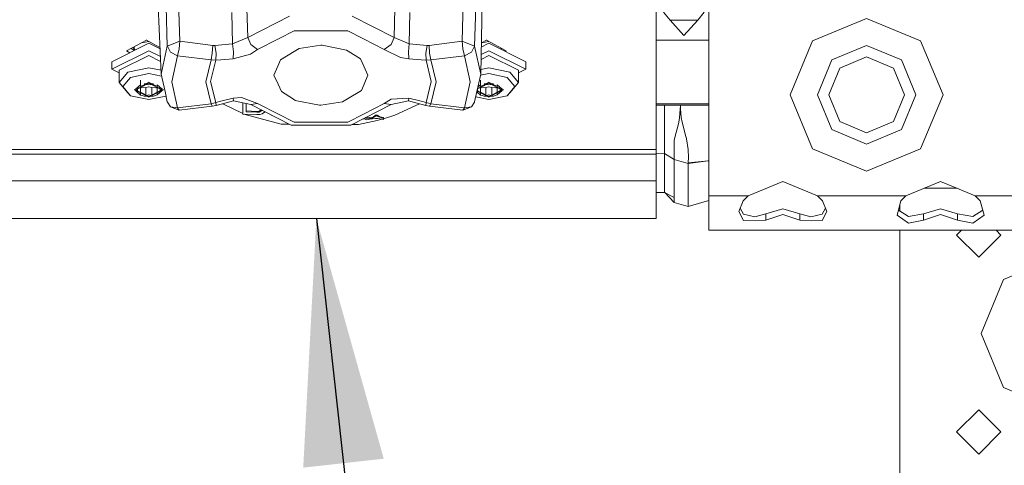
# Model space of a CAD drawing. Units: millimetres. Extents: x 984 to 8151, y -1496 to 1707.
# Drawn here: x 2742 to 2941, y -1208 to -1118 of the extents above; entities that cross this region are included whole.
import ezdxf

# ---------------------------------------------------------------- set-up
doc = ezdxf.new("R2010")
doc.units = ezdxf.units.MM
doc.layers.add('1', color=7, linetype='Continuous', true_color=0xffffff)
doc.dimstyles.get("Standard").update_dxf_attribs({"dimtxt": 0.18, "dimasz": 0.18, "dimexe": 0.18, "dimexo": 0.0625, "dimgap": 0.09, "dimtad": 0, "dimtih": 1, "dimtoh": 1, "dimdec": 4, "dimzin": 0, "dimdsep": 46, "dimtxsty": 'Standard', "dimcen": 0.09, "dimadec": 0, "dimazin": 0, "dimtfac": 1, "dimtdec": 4, "dimtofl": 0, "dimtmove": 0, "dimatfit": 3, "dimfxl": 1, "dimtolj": 1, "dimtzin": 0, "dimarcsym": 0})

msp = doc.modelspace()

# ---------------------------------------------------------------- linework, layer by layer
at = {"layer": '1', "color": 18, "linetype": 'Continuous', "lineweight": 13}
for p, q in [((2881.500006, -1092.895031), (2881.500006, -1132.894993)), ((2870.816708, -1143.995404), (2870.816708, -1109.725237)), ((2770.321369, -1128.672242), (2769.695282, -1114.90202)), ((2771.31629, -1115.034103), (2771.554232, -1123.001337)), ((2773.852825, -1114.076853), (2774.092436, -1122.029185)), ((2831.638575, -1114.076853), (2831.398964, -1122.029185)), ((2834.17511, -1115.034103), (2833.937168, -1123.001337)), ((2835.492373, -1114.16769), (2835.170031, -1128.672242)), ((2784.680128, -1116.157293), (2784.820557, -1122.556567)), ((2787.877083, -1121.237755), (2787.737846, -1115.335584)), ((2787.877083, -1121.237755), (2796.386957, -1116.906285)), ((2817.614317, -1121.237755), (2809.104443, -1116.906285)), ((2817.614317, -1121.237755), (2817.753553, -1115.335584)), ((2820.670843, -1122.556567), (2820.811272, -1116.157293)), ((2873.591423, -1117.724299), (2872.29228, -1116.090894)), ((2879.242182, -1117.724299), (2880.541325, -1116.090894)), ((2873.591423, -1117.724299), (2876.416922, -1120.848417)), ((2879.242182, -1117.724299), (2873.591423, -1117.724299)), ((2879.242182, -1117.724299), (2876.416922, -1120.848417)), ((2913.500071, -1117.395043), (2902.53973, -1121.934891)), ((2924.460173, -1121.934891), (2913.500071, -1117.395043)), ((2794.111967, -1121.52946), (2797.29414, -1119.909763)), ((2797.29414, -1119.909763), (2802.745581, -1119.909763)), ((2802.745581, -1119.909763), (2808.19726, -1119.909763)), ((2808.19726, -1119.909763), (2811.379433, -1121.52946)), ((2760.316849, -1126.170397), (2767.816782, -1122.431278)), ((2767.316818, -1121.767402), (2763.31687, -1123.992205)), ((2766.299424, -1122.333285), (2767.816782, -1122.086591)), ((2767.194352, -1121.835519), (2767.383884, -1121.804704)), ((2767.290961, -1121.781784), (2767.330978, -1121.775278)), ((2767.316818, -1121.767402), (2770.077237, -1123.302768)), ((2767.816782, -1122.086591), (2767.873969, -1122.077294)), ((2770.089121, -1123.564161), (2767.816782, -1122.431278)), ((2770.321369, -1128.672242), (2771.554232, -1123.001337)), ((2771.554232, -1123.001337), (2774.092436, -1122.029185)), ((2771.554232, -1123.001337), (2771.57402, -1123.040199)), ((2772.187233, -1124.251366), (2771.57402, -1123.040199)), ((2773.951292, -1123.575687), (2774.092436, -1122.029185)), ((2774.092436, -1122.029185), (2780.799627, -1122.857094)), ((2780.799627, -1122.857094), (2780.691624, -1124.407768)), ((2780.799627, -1122.857094), (2781.209946, -1122.857928)), ((2781.209946, -1122.857928), (2784.820557, -1122.556567)), ((2781.477451, -1124.449492), (2781.209946, -1122.857928)), ((2784.820557, -1122.556567), (2787.877083, -1121.237755)), ((2784.820557, -1122.556567), (2785.001993, -1124.153018)), ((2788.502216, -1122.704864), (2787.877083, -1121.237755)), ((2788.502216, -1122.704864), (2789.881945, -1123.682618)), ((2789.881945, -1123.682618), (2794.111967, -1121.52946)), ((2802.745581, -1122.799754), (2798.357964, -1123.484254)), ((2803.020716, -1122.802258), (2802.745581, -1122.799754)), ((2803.020716, -1122.802258), (2807.964802, -1123.795271)), ((2811.379433, -1121.52946), (2815.609455, -1123.682618)), ((2816.989183, -1122.704864), (2815.609455, -1123.682618)), ((2816.989183, -1122.704864), (2817.614317, -1121.237755)), ((2817.614317, -1121.237755), (2820.670843, -1122.556567)), ((2820.489407, -1124.153018), (2820.670843, -1122.556567)), ((2820.670843, -1122.556567), (2824.281454, -1122.857928)), ((2824.013948, -1124.449492), (2824.281454, -1122.857928)), ((2824.281454, -1122.857928), (2824.691772, -1122.857094)), ((2824.691772, -1122.857094), (2831.398964, -1122.029185)), ((2824.691772, -1122.857094), (2824.799776, -1124.407768)), ((2831.398964, -1122.029185), (2831.540108, -1123.575687)), ((2833.937168, -1123.001337), (2831.398964, -1122.029185)), ((2833.917379, -1123.040199), (2833.304167, -1124.251366)), ((2833.937168, -1123.001337), (2833.917379, -1123.040199)), ((2835.170031, -1128.672242), (2833.937168, -1123.001337)), ((2835.291831, -1123.191551), (2836.816788, -1122.431278)), ((2835.310946, -1122.331412), (2836.816788, -1122.086591)), ((2836.316824, -1121.767402), (2835.311048, -1122.326822)), ((2836.194357, -1121.835519), (2836.383889, -1121.804704)), ((2836.290966, -1121.781784), (2836.330984, -1121.775278)), ((2836.316824, -1121.767402), (2840.316772, -1123.992205)), ((2844.316721, -1126.170397), (2836.816788, -1122.431278)), ((2870.816708, -1121.787548), (2881.500006, -1121.787548)), ((2898.000002, -1132.894993), (2902.53973, -1121.934891)), ((2906.428814, -1125.823975), (2913.500071, -1122.895002)), ((2920.571089, -1125.823975), (2913.500071, -1122.895002)), ((2928.999901, -1132.894993), (2924.460173, -1121.934891)), ((2767.816782, -1123.948216), (2760.316849, -1127.687454)), ((2761.81674, -1127.904177), (2767.816782, -1124.912739)), ((2763.963937, -1124.352128), (2763.31687, -1123.992205)), ((2764.909324, -1123.880802), (2764.21326, -1123.493625)), ((2764.637505, -1123.257657), (2765.011702, -1123.829761)), ((2764.816761, -1123.157953), (2764.816761, -1123.531718)), ((2764.816761, -1123.531718), (2764.816761, -1123.829315)), ((2770.159693, -1125.11632), (2767.816782, -1123.948216)), ((2770.204564, -1126.103214), (2767.816782, -1124.912739)), ((2773.629904, -1124.979138), (2772.187233, -1124.251366)), ((2772.479057, -1130.272746), (2773.629904, -1124.979138)), ((2773.629904, -1124.979138), (2773.951292, -1123.575687)), ((2780.445337, -1125.820518), (2773.629904, -1124.979138)), ((2780.445337, -1125.820518), (2780.691624, -1124.407768)), ((2781.477451, -1124.449492), (2781.383514, -1125.87297)), ((2785.001993, -1124.153018), (2784.906864, -1125.581861)), ((2784.906864, -1125.581861), (2788.473845, -1124.651313)), ((2788.473845, -1124.651313), (2789.881945, -1123.682618)), ((2797.341585, -1124.102354), (2794.515371, -1125.820637)), ((2798.357964, -1123.484254), (2797.341585, -1124.102354)), ((2808.291197, -1124.004841), (2807.964802, -1123.795271)), ((2808.291197, -1124.004841), (2810.744762, -1125.580907)), ((2815.609455, -1123.682618), (2818.894863, -1125.327468)), ((2820.489407, -1124.153018), (2820.584536, -1125.581861)), ((2824.107885, -1125.87297), (2824.013948, -1124.449492)), ((2825.046062, -1125.820518), (2824.799776, -1124.407768)), ((2825.046062, -1125.820518), (2831.861496, -1124.979138)), ((2831.861496, -1124.979138), (2831.540108, -1123.575687)), ((2831.861496, -1124.979138), (2833.304167, -1124.251366)), ((2833.012342, -1130.272746), (2831.861496, -1124.979138)), ((2835.236066, -1125.700839), (2836.816788, -1124.912739)), ((2836.816788, -1123.948216), (2835.257741, -1124.72551)), ((2844.316721, -1127.687454), (2836.816788, -1123.948216)), ((2842.81683, -1127.904177), (2836.816788, -1124.912739)), ((2839.19694, -1123.617912), (2839.420382, -1123.493625)), ((2840.142327, -1124.089238), (2840.316772, -1123.992205)), ((2760.316849, -1126.170397), (2760.316849, -1127.687454)), ((2779.38652, -1130.272746), (2780.445337, -1125.820518)), ((2781.383514, -1125.87297), (2780.350924, -1130.177379)), ((2780.445337, -1125.820518), (2781.383514, -1125.87297)), ((2781.383514, -1125.87297), (2782.426834, -1125.786781)), ((2782.426834, -1125.786781), (2784.906864, -1125.581861)), ((2793.984652, -1127.073646), (2794.515371, -1125.820637)), ((2811.44309, -1127.090573), (2810.744762, -1125.580907)), ((2818.894863, -1125.327468), (2820.584536, -1125.581861)), ((2820.584536, -1125.581861), (2823.064566, -1125.786781)), ((2824.107885, -1125.87297), (2823.064566, -1125.786781)), ((2825.046062, -1125.820518), (2824.107885, -1125.87297)), ((2825.140476, -1130.177379), (2824.107885, -1125.87297)), ((2826.104879, -1130.272746), (2825.046062, -1125.820518)), ((2844.316721, -1126.170397), (2844.316721, -1127.687454)), ((2903.50008, -1132.894993), (2906.428814, -1125.823975)), ((2913.500071, -1125.195026), (2908.055305, -1127.450228)), ((2918.944836, -1127.450228), (2913.500071, -1125.195026)), ((2923.500061, -1132.894993), (2920.571089, -1125.823975)), ((2760.316849, -1127.687454), (2761.81674, -1128.43523)), ((2761.81674, -1127.904177), (2761.81674, -1130.390525)), ((2761.81674, -1130.390525), (2763.574123, -1128.275275)), ((2767.816782, -1127.399206), (2763.574123, -1128.275275)), ((2764.067411, -1129.347444), (2767.816782, -1128.57306)), ((2767.816782, -1127.399206), (2770.286677, -1127.909216)), ((2767.816782, -1128.57306), (2770.416554, -1129.109975)), ((2771.099806, -1132.252097), (2770.321369, -1128.672242)), ((2793.984652, -1127.073646), (2793.207884, -1128.907084)), ((2793.207884, -1128.907084), (2794.048309, -1130.723476)), ((2812.283516, -1128.907084), (2811.44309, -1127.090573)), ((2812.283516, -1128.907084), (2811.506748, -1130.740523)), ((2835.170031, -1128.672242), (2834.391594, -1132.252097)), ((2835.115176, -1128.924506), (2836.816788, -1128.57306)), ((2836.816788, -1127.399206), (2835.190861, -1127.734945)), ((2836.816788, -1127.399206), (2841.059446, -1128.275275)), ((2836.816788, -1128.57306), (2840.566397, -1129.347444)), ((2842.81683, -1130.390525), (2841.059446, -1128.275275)), ((2844.316721, -1127.687454), (2842.81683, -1128.43523)), ((2842.81683, -1127.904177), (2842.81683, -1130.390525)), ((2905.800104, -1132.894993), (2908.055305, -1127.450228)), ((2921.200037, -1132.894993), (2918.944836, -1127.450228)), ((2761.81674, -1130.390525), (2763.574123, -1132.505774)), ((2764.067411, -1129.347444), (2762.514353, -1131.216764)), ((2765.159369, -1131.667852), (2766.108513, -1130.852461)), ((2766.045332, -1131.379485), (2766.112328, -1131.052017)), ((2766.108513, -1130.852461), (2766.11103, -1129.897464)), ((2766.108513, -1130.852461), (2766.112328, -1131.052017)), ((2766.112328, -1131.052017), (2766.112328, -1129.897813)), ((2767.116428, -1130.705725), (2766.119517, -1131.202753)), ((2767.816782, -1130.548), (2766.120343, -1131.404055)), ((2767.816782, -1130.548), (2766.871691, -1130.633354)), ((2766.871691, -1130.633354), (2767.215967, -1130.735159)), ((2767.816782, -1130.35655), (2767.347835, -1130.590352)), ((2767.374935, -1130.770964), (2767.817736, -1130.8707)), ((2767.816782, -1130.35655), (2768.285769, -1130.590372)), ((2767.816782, -1130.548), (2770.47348, -1131.886244)), ((2768.762827, -1130.633473), (2767.816782, -1130.548)), ((2767.817736, -1130.8707), (2768.25976, -1130.771139)), ((2768.25976, -1130.771139), (2768.419504, -1130.735159)), ((2768.762827, -1130.633473), (2768.419504, -1130.735159)), ((2768.517787, -1130.706049), (2769.561433, -1131.226378)), ((2769.527674, -1130.853415), (2769.524097, -1131.050825)), ((2769.524097, -1131.050825), (2769.593716, -1131.378174)), ((2770.471334, -1131.659269), (2769.527674, -1130.853415)), ((2773.629904, -1135.566235), (2772.479057, -1130.272746)), ((2780.445337, -1134.724975), (2779.38652, -1130.272746)), ((2781.383514, -1134.481788), (2780.350924, -1130.177379)), ((2794.048309, -1130.723476), (2794.746637, -1132.233143)), ((2811.506748, -1130.740523), (2810.976028, -1131.993413)), ((2824.107885, -1134.481788), (2825.140476, -1130.177379)), ((2825.046062, -1134.724975), (2826.104879, -1130.272746)), ((2831.861496, -1135.566235), (2833.012342, -1130.272746)), ((2834.601167, -1131.288317), (2835.108519, -1130.852461)), ((2835.045338, -1131.379485), (2835.112333, -1131.052017)), ((2835.108519, -1130.852461), (2835.111035, -1129.897464)), ((2835.108519, -1130.852461), (2835.112333, -1131.052017)), ((2835.112333, -1131.052017), (2835.112333, -1129.897813)), ((2836.116434, -1130.705725), (2835.119523, -1131.202753)), ((2836.816788, -1130.548), (2835.120348, -1131.404055)), ((2836.816788, -1130.548), (2835.871696, -1130.633354)), ((2835.871696, -1130.633354), (2836.215973, -1130.735159)), ((2836.816788, -1130.35655), (2836.347841, -1130.590352)), ((2836.374941, -1130.770964), (2836.817741, -1130.8707)), ((2836.816788, -1130.35655), (2837.285775, -1130.590372)), ((2836.816788, -1130.548), (2839.473486, -1131.886244)), ((2837.762833, -1130.633473), (2836.816788, -1130.548)), ((2836.817741, -1130.8707), (2837.259766, -1130.771139)), ((2837.259766, -1130.771139), (2837.41951, -1130.735159)), ((2837.762833, -1130.633473), (2837.41951, -1130.735159)), ((2837.517793, -1130.706049), (2838.561438, -1131.226378)), ((2838.527679, -1130.853415), (2838.524103, -1131.050825)), ((2838.524103, -1131.050825), (2838.593721, -1131.378174)), ((2839.47134, -1131.659269), (2838.527679, -1130.853415)), ((2842.119455, -1131.216764), (2840.566397, -1129.347444)), ((2841.059446, -1132.505774), (2842.81683, -1130.390525)), ((2762.514353, -1131.216764), (2764.067411, -1133.086085)), ((2763.574123, -1132.505774), (2764.067411, -1133.086085)), ((2765.22104, -1131.650705), (2764.819145, -1131.851077)), ((2765.157471, -1132.019742), (2764.819145, -1131.851077)), ((2765.158176, -1131.891727), (2765.156984, -1132.108092)), ((2765.156984, -1132.108092), (2765.510559, -1132.206559)), ((2765.156984, -1132.108092), (2766.126633, -1132.938266)), ((2766.119003, -1131.404731), (2765.158176, -1131.889582)), ((2765.158176, -1131.889582), (2765.158176, -1131.891727)), ((2766.049385, -1132.342127), (2765.158176, -1131.891727)), ((2765.159369, -1131.667852), (2765.507936, -1131.570935)), ((2765.510559, -1132.195767), (2765.175145, -1132.028553)), ((2765.507936, -1131.570935), (2766.045332, -1131.379485)), ((2765.510559, -1131.711763), (2765.510559, -1132.069815)), ((2765.510559, -1132.17036), (2765.510559, -1132.206559)), ((2765.510559, -1132.206559), (2766.049385, -1132.397056)), ((2766.119003, -1132.724404), (2766.049385, -1132.397056)), ((2766.119003, -1132.377311), (2766.052208, -1132.343554)), ((2766.119003, -1131.203009), (2766.07717, -1131.223866)), ((2766.119003, -1132.377311), (2766.119003, -1131.404731)), ((2766.126633, -1132.938266), (2766.119003, -1132.724404)), ((2767.816782, -1133.235335), (2766.124344, -1132.38001)), ((2767.210883, -1133.043427), (2766.124844, -1132.502005)), ((2766.487837, -1133.042097), (2766.126633, -1132.938266)), ((2766.300294, -1131.313248), (2766.412973, -1131.459832)), ((2766.412973, -1131.459832), (2767.223358, -1131.392956)), ((2766.845942, -1133.145094), (2766.487837, -1133.042097)), ((2766.845942, -1133.145094), (2767.223358, -1133.039951)), ((2767.223358, -1131.392956), (2767.825365, -1131.257415)), ((2767.223358, -1131.392956), (2767.223358, -1132.93543)), ((2767.223358, -1133.039951), (2767.337885, -1133.014189)), ((2767.366473, -1133.007758), (2767.825365, -1132.90453)), ((2770.47348, -1131.891727), (2767.816782, -1133.235335)), ((2767.825365, -1131.257415), (2768.427134, -1131.392956)), ((2768.272098, -1133.005062), (2767.825365, -1132.90453)), ((2768.427134, -1131.392956), (2769.23871, -1131.459475)), ((2768.427134, -1132.926654), (2768.427134, -1131.392956)), ((2768.793106, -1133.144021), (2768.427134, -1133.039951)), ((2769.530773, -1132.491011), (2768.428737, -1133.040407)), ((2768.793106, -1133.144021), (2769.157648, -1133.037567)), ((2769.157648, -1133.037567), (2769.530773, -1132.92861)), ((2769.23871, -1131.459475), (2769.346185, -1131.318398)), ((2769.530773, -1131.411379), (2769.530773, -1132.368495)), ((2769.530773, -1132.368495), (2769.530773, -1131.411379)), ((2770.475626, -1132.111549), (2769.530773, -1132.92861)), ((2769.530773, -1132.723212), (2769.597769, -1132.395625)), ((2769.530773, -1132.92861), (2769.530773, -1132.723212)), ((2770.132542, -1131.568551), (2769.593716, -1131.378174)), ((2770.134926, -1132.204175), (2769.597769, -1132.395625)), ((2770.471334, -1131.659269), (2770.132542, -1131.568551)), ((2770.134926, -1132.062949), (2770.134926, -1131.715706)), ((2770.814419, -1131.851077), (2770.134926, -1132.189824)), ((2770.475626, -1132.111549), (2770.134926, -1132.204175)), ((2770.134926, -1132.204175), (2770.134926, -1132.189824)), ((2770.3814, -1131.635188), (2770.814419, -1131.851077)), ((2770.47348, -1131.891727), (2770.47348, -1131.886244)), ((2770.475626, -1132.111549), (2770.485, -1132.015302)), ((2771.099806, -1132.252097), (2771.554232, -1134.343147)), ((2797.200203, -1133.809209), (2794.746637, -1132.233143)), ((2808.149815, -1133.711696), (2810.976028, -1131.993413)), ((2834.391594, -1132.252097), (2833.937168, -1134.343147)), ((2834.381177, -1132.300032), (2835.126638, -1132.938266)), ((2834.407724, -1132.177919), (2834.510565, -1132.206559)), ((2834.510565, -1132.195767), (2834.414281, -1132.147766)), ((2835.049391, -1132.342127), (2834.439086, -1132.033691)), ((2835.119009, -1131.404731), (2834.508907, -1131.712599)), ((2834.510565, -1131.711763), (2834.510565, -1132.069815)), ((2834.510565, -1132.17036), (2834.510565, -1132.206559)), ((2834.510565, -1132.206559), (2835.049391, -1132.397056)), ((2834.54238, -1131.558667), (2835.045338, -1131.379485)), ((2835.119009, -1132.724404), (2835.049391, -1132.397056)), ((2835.119009, -1132.377311), (2835.052213, -1132.343554)), ((2835.119009, -1131.203009), (2835.077175, -1131.223866)), ((2835.119009, -1132.377311), (2835.119009, -1131.404731)), ((2835.126638, -1132.938266), (2835.119009, -1132.724404)), ((2836.816788, -1133.235335), (2835.12435, -1132.38001)), ((2836.210889, -1133.043427), (2835.12485, -1132.502005)), ((2835.487843, -1133.042097), (2835.126638, -1132.938266)), ((2835.3003, -1131.313248), (2835.412979, -1131.459832)), ((2835.412979, -1131.459832), (2836.223364, -1131.392956)), ((2835.845947, -1133.145094), (2835.487843, -1133.042097)), ((2835.845947, -1133.145094), (2836.223364, -1133.039951)), ((2836.223364, -1131.392956), (2836.825371, -1131.257415)), ((2836.223364, -1131.392956), (2836.223364, -1132.93543)), ((2836.223364, -1133.039951), (2836.33789, -1133.014189)), ((2836.366478, -1133.007758), (2836.825371, -1132.90453)), ((2839.473486, -1131.891727), (2836.816788, -1133.235335)), ((2836.825371, -1131.257415), (2837.427139, -1131.392956)), ((2837.272104, -1133.005062), (2836.825371, -1132.90453)), ((2837.427139, -1131.392956), (2838.238716, -1131.459475)), ((2837.427139, -1132.926654), (2837.427139, -1131.392956)), ((2837.793112, -1133.144021), (2837.427139, -1133.039951)), ((2838.530779, -1132.491011), (2837.428743, -1133.040407)), ((2837.793112, -1133.144021), (2838.157654, -1133.037567)), ((2838.157654, -1133.037567), (2838.530779, -1132.92861)), ((2838.238716, -1131.459475), (2838.346191, -1131.318398)), ((2838.530779, -1131.411379), (2838.530779, -1132.368495)), ((2838.530779, -1132.368495), (2838.530779, -1131.411379)), ((2839.475632, -1132.111549), (2838.530779, -1132.92861)), ((2838.530779, -1132.723212), (2838.597775, -1132.395625)), ((2838.530779, -1132.92861), (2838.530779, -1132.723212)), ((2839.132547, -1131.568551), (2838.593721, -1131.378174)), ((2839.134932, -1132.204175), (2838.597775, -1132.395625)), ((2839.47134, -1131.659269), (2839.132547, -1131.568551)), ((2839.134932, -1132.062949), (2839.134932, -1131.715706)), ((2839.814425, -1131.851077), (2839.134932, -1132.189824)), ((2839.475632, -1132.111549), (2839.134932, -1132.204175)), ((2839.134932, -1132.204175), (2839.134932, -1132.189824)), ((2839.381406, -1131.635188), (2839.814425, -1131.851077)), ((2839.473486, -1131.891727), (2839.473486, -1131.886244)), ((2839.475632, -1132.111549), (2839.485005, -1132.015302)), ((2840.566397, -1133.086085), (2842.119455, -1131.216764)), ((2841.059446, -1132.505774), (2840.566397, -1133.086085)), ((2881.500006, -1132.894993), (2881.500006, -1153.394938)), ((2898.000002, -1132.894993), (2902.53973, -1143.855095)), ((2903.50008, -1132.894993), (2906.428814, -1139.966011)), ((2905.800104, -1132.894993), (2908.055305, -1138.339758)), ((2918.944836, -1138.339758), (2921.200037, -1132.894993)), ((2923.500061, -1132.894993), (2920.571089, -1139.966011)), ((2924.460173, -1143.855095), (2928.999901, -1132.894993)), ((2764.067411, -1133.086085), (2767.816782, -1133.86035)), ((2767.816782, -1133.235335), (2766.845942, -1133.145094)), ((2767.816782, -1133.345485), (2767.545195, -1133.210091)), ((2767.816782, -1133.86035), (2771.293302, -1133.142476)), ((2767.816782, -1133.235335), (2768.793106, -1133.144021)), ((2768.088756, -1133.209898), (2767.816782, -1133.345485)), ((2771.554232, -1134.343147), (2771.57402, -1134.374976)), ((2772.187233, -1135.363102), (2771.57402, -1134.374976)), ((2773.629904, -1135.566235), (2780.445337, -1134.724975)), ((2780.445337, -1134.724975), (2781.383514, -1134.481788)), ((2780.445337, -1134.724975), (2780.691624, -1135.206819)), ((2780.691624, -1135.206819), (2781.477451, -1135.050178)), ((2781.383514, -1134.481788), (2782.426834, -1134.211302)), ((2781.477451, -1135.050178), (2781.383514, -1134.481788)), ((2781.477451, -1135.050178), (2785.001993, -1134.127259)), ((2784.906864, -1133.568287), (2782.426834, -1134.211302)), ((2782.803846, -1134.702855), (2786.870718, -1136.671931)), ((2784.906864, -1133.568287), (2786.596537, -1133.412361)), ((2785.001993, -1134.127259), (2784.906864, -1133.568287)), ((2785.001993, -1134.127259), (2788.502216, -1134.863496)), ((2789.881945, -1134.663463), (2786.596537, -1133.412361)), ((2786.870718, -1136.796236), (2786.870718, -1134.520327)), ((2787.588835, -1136.35695), (2787.588835, -1134.671375)), ((2788.502216, -1134.863496), (2789.881945, -1134.663463)), ((2788.502216, -1134.863496), (2796.709299, -1139.040947)), ((2789.881945, -1134.663463), (2794.111967, -1136.816621)), ((2797.200203, -1133.809209), (2797.526598, -1134.018779)), ((2802.470684, -1135.011792), (2797.526598, -1134.018779)), ((2802.470684, -1135.011792), (2802.745581, -1135.014296)), ((2802.745581, -1135.014296), (2807.133198, -1134.329796)), ((2807.133198, -1134.329796), (2808.149815, -1133.711696)), ((2816.989183, -1134.863496), (2808.782101, -1139.040947)), ((2815.609455, -1134.663463), (2811.379433, -1136.816621)), ((2815.609455, -1134.663463), (2817.017555, -1133.788109)), ((2816.989183, -1134.863496), (2815.609455, -1134.663463)), ((2816.989183, -1134.863496), (2820.489407, -1134.127259)), ((2820.584536, -1133.568287), (2817.017555, -1133.788109)), ((2822.716974, -1134.710559), (2817.761183, -1137.04145)), ((2820.489407, -1134.127259), (2820.584536, -1133.568287)), ((2820.489407, -1134.127259), (2824.013948, -1135.050178)), ((2820.584536, -1133.568287), (2823.064566, -1134.211302)), ((2823.064566, -1134.211302), (2824.107885, -1134.481788)), ((2824.013948, -1135.050178), (2824.107885, -1134.481788)), ((2824.013948, -1135.050178), (2824.799776, -1135.206819)), ((2824.107885, -1134.481788), (2825.046062, -1134.724975)), ((2825.046062, -1134.724975), (2824.799776, -1135.206819)), ((2831.861496, -1135.566235), (2825.046062, -1134.724975)), ((2833.907843, -1134.390473), (2833.304167, -1135.363102)), ((2833.937168, -1134.343147), (2833.907843, -1134.390473)), ((2834.161263, -1133.31197), (2836.816788, -1133.86035)), ((2836.816788, -1133.235335), (2835.845947, -1133.145094)), ((2836.816788, -1133.345485), (2836.545201, -1133.210091)), ((2836.816788, -1133.86035), (2840.566397, -1133.086085)), ((2836.816788, -1133.235335), (2837.793112, -1133.144021)), ((2837.088762, -1133.209898), (2836.816788, -1133.345485)), ((2870.816708, -1134.734154), (2881.500006, -1134.734154)), ((2870.816708, -1135.005832), (2881.500006, -1135.005832)), ((2872.44606, -1135.005832), (2872.44606, -1141.009212)), ((2875.696182, -1135.005832), (2875.696182, -1135.111451)), ((2773.629904, -1135.566235), (2772.187233, -1135.363102)), ((2773.951292, -1136.038899), (2772.187233, -1135.363102)), ((2773.951292, -1136.038899), (2773.629904, -1135.566235)), ((2773.951292, -1136.038899), (2780.691624, -1135.206819)), ((2789.743423, -1136.922479), (2786.870718, -1136.796236)), ((2787.153083, -1136.808645), (2787.354708, -1136.906266)), ((2794.679165, -1138.840914), (2787.354708, -1136.906266)), ((2787.588835, -1136.160493), (2789.743423, -1136.25288)), ((2789.743423, -1136.449218), (2787.588835, -1136.35695)), ((2789.743423, -1136.25288), (2790.222168, -1136.192441)), ((2789.743423, -1136.449218), (2789.743423, -1136.25288)), ((2789.743423, -1136.449218), (2790.222168, -1136.388779)), ((2790.341854, -1136.866808), (2789.743423, -1136.922479)), ((2790.222168, -1136.192441), (2790.581226, -1136.047602)), ((2790.222168, -1136.388779), (2790.222168, -1136.192441)), ((2790.222168, -1136.388779), (2790.581226, -1136.24382)), ((2790.820599, -1136.726975), (2790.341854, -1136.866808)), ((2790.581226, -1136.047602), (2790.667052, -1135.965409)), ((2790.581226, -1136.24382), (2790.800911, -1136.033544)), ((2790.581226, -1136.24382), (2790.581226, -1136.047602)), ((2791.299582, -1136.427999), (2790.820599, -1136.726975)), ((2791.377758, -1136.327163), (2791.299582, -1136.427999)), ((2792.616129, -1136.9575), (2792.616129, -1137.023449)), ((2792.752169, -1137.026746), (2792.616129, -1137.023449)), ((2797.29414, -1138.436317), (2794.111967, -1136.816621)), ((2811.379433, -1136.816621), (2808.19726, -1138.436317)), ((2813.960075, -1136.997581), (2813.846111, -1137.061119)), ((2813.960075, -1136.997581), (2814.011335, -1137.000322)), ((2814.114809, -1137.006164), (2814.011335, -1137.000322)), ((2814.179659, -1137.051225), (2814.114809, -1137.006164)), ((2814.179659, -1137.051225), (2814.671278, -1137.392759)), ((2814.179659, -1137.051225), (2814.179659, -1137.247682)), ((2817.761183, -1137.04145), (2815.445662, -1137.741997)), ((2831.540108, -1136.038899), (2824.799776, -1135.206819)), ((2831.540108, -1136.038899), (2833.304167, -1135.363102)), ((2831.540108, -1136.038899), (2831.861496, -1135.566235)), ((2833.304167, -1135.363102), (2831.861496, -1135.566235)), ((2875.489235, -1137.639046), (2875.600576, -1136.651516)), ((2875.600576, -1136.651516), (2875.653744, -1135.789156)), ((2875.693798, -1135.12969), (2875.653744, -1135.789156)), ((2875.693798, -1135.12969), (2875.696182, -1135.111451)), ((2875.696182, -1135.111451), (2875.724316, -1135.111928)), ((2875.724316, -1135.111928), (2875.722885, -1135.129809)), ((2875.722885, -1135.129809), (2875.730515, -1135.776639)), ((2875.788212, -1136.612058), (2875.730515, -1135.776639)), ((2875.887156, -1137.526393), (2875.788212, -1136.612058)), ((2796.330744, -1138.84826), (2794.679165, -1138.840914)), ((2796.709299, -1139.040947), (2808.782101, -1139.040947)), ((2802.745581, -1138.436317), (2797.29414, -1138.436317)), ((2808.19726, -1138.436317), (2802.745581, -1138.436317)), ((2810.395479, -1138.91077), (2809.049591, -1138.904793)), ((2814.172029, -1138.127327), (2810.395479, -1138.91077)), ((2811.264494, -1137.777395), (2811.496258, -1137.771487)), ((2811.496258, -1137.771487), (2812.063932, -1137.949228)), ((2811.749653, -1137.530446), (2811.920881, -1137.648106)), ((2811.920881, -1137.648106), (2812.669277, -1137.690663)), ((2811.999989, -1137.403024), (2812.269449, -1137.537003)), ((2812.063932, -1137.949228), (2812.609196, -1137.871861)), ((2812.634468, -1137.49516), (2812.269449, -1137.537003)), ((2812.609196, -1137.871861), (2813.807249, -1137.70175)), ((2812.634468, -1137.49516), (2813.376427, -1137.410164)), ((2812.669277, -1137.690663), (2813.030005, -1137.711167)), ((2813.030005, -1137.711167), (2813.846111, -1137.257576)), ((2813.846111, -1137.061119), (2813.376427, -1137.410164)), ((2813.807249, -1137.70175), (2814.047098, -1137.693524)), ((2813.846111, -1137.061119), (2813.846111, -1137.257576)), ((2813.846111, -1137.257576), (2813.961744, -1137.19368)), ((2814.012289, -1137.194991), (2813.961744, -1137.19368)), ((2814.012289, -1137.194991), (2814.09955, -1137.197375)), ((2814.290047, -1137.68518), (2814.047098, -1137.693524)), ((2814.179659, -1137.247682), (2814.09955, -1137.197375)), ((2815.131243, -1137.837123), (2814.172029, -1138.127327)), ((2815.445662, -1137.696385), (2814.179659, -1137.247682)), ((2814.290047, -1137.68518), (2815.445662, -1137.893915)), ((2815.445662, -1137.499928), (2814.671278, -1137.392759)), ((2815.445662, -1137.499928), (2815.445662, -1137.696385)), ((2815.445662, -1137.893915), (2815.445662, -1137.696385)), ((2874.599695, -1141.577125), (2875.283003, -1138.771296)), ((2875.283003, -1138.771296), (2875.489235, -1137.639046)), ((2875.887156, -1137.526393), (2876.044512, -1138.473511)), ((2876.044512, -1138.473511), (2876.811743, -1141.371965)), ((2908.055305, -1138.339758), (2913.500071, -1140.594959)), ((2913.500071, -1140.594959), (2918.944836, -1138.339758)), ((2872.44606, -1141.238093), (2872.44606, -1141.009212)), ((2906.428814, -1139.966011), (2913.500071, -1142.894983)), ((2920.571089, -1139.966011), (2913.500071, -1142.894983)), ((2872.44606, -1144.82522), (2872.44606, -1141.238093)), ((2874.424219, -1142.520547), (2874.414444, -1143.925071)), ((2874.424219, -1142.520547), (2874.455214, -1142.170429)), ((2874.455214, -1142.170429), (2874.599695, -1141.577125)), ((2876.906872, -1141.780138), (2876.811743, -1141.371965)), ((2876.918793, -1141.830325), (2876.906872, -1141.780138)), ((2877.258778, -1144.020081), (2876.918793, -1141.830325)), ((2870.816708, -1143.995404), (2732.816935, -1143.995404)), ((2870.816708, -1144.968867), (2732.816935, -1144.968867)), ((2870.816708, -1144.968867), (2870.816708, -1143.995404)), ((2872.44606, -1144.82522), (2870.816708, -1144.879474)), ((2870.816708, -1150.387883), (2870.816708, -1144.968867)), ((2872.44606, -1144.82522), (2874.446154, -1146.004677)), ((2872.44606, -1144.82522), (2872.44606, -1148.636103)), ((2874.437809, -1144.923806), (2874.414444, -1143.925071)), ((2874.437809, -1144.923806), (2874.443531, -1145.775557)), ((2877.258778, -1144.020081), (2877.334833, -1145.619273)), ((2902.53973, -1143.855095), (2913.500071, -1148.394942)), ((2913.500071, -1148.394942), (2924.460173, -1143.855095)), ((2874.443531, -1145.775557), (2874.446154, -1146.004677)), ((2874.446154, -1146.004677), (2874.445915, -1150.849462)), ((2874.446154, -1146.004677), (2877.305746, -1146.812677)), ((2877.305746, -1146.812677), (2877.305508, -1152.84729)), ((2881.369352, -1146.309495), (2877.305746, -1146.812677)), ((2881.106253, -1146.329151), (2877.305746, -1146.812677)), ((2877.307177, -1146.729469), (2877.305746, -1146.812677)), ((2881.369352, -1146.309495), (2877.307177, -1146.729469)), ((2877.310038, -1146.612763), (2877.307177, -1146.729469)), ((2877.334833, -1145.619273), (2877.310038, -1146.612763)), ((2881.414413, -1146.289945), (2881.369352, -1146.309495)), ((2881.414413, -1146.289945), (2881.369936, -1146.295603)), ((2881.500006, -1146.252557), (2881.414413, -1146.289945)), ((2872.44606, -1152.204871), (2872.44606, -1148.636103)), ((2870.816708, -1150.387883), (2732.816935, -1150.387883)), ((2870.816708, -1158.013821), (2870.816708, -1150.387883)), ((2874.445915, -1151.993275), (2874.445915, -1150.849462)), ((2896.500111, -1150.503278), (2889.44149, -1153.394938)), ((2896.500111, -1150.503278), (2903.558493, -1153.394938)), ((2921.441317, -1153.394938), (2928.499937, -1150.503278)), ((2928.499937, -1150.503278), (2931.499958, -1151.732326)), ((2872.44606, -1152.710557), (2870.816708, -1152.757543)), ((2872.44606, -1152.204871), (2872.44606, -1152.710557)), ((2874.446154, -1153.771877), (2872.44606, -1152.710557)), ((2874.446154, -1154.748082), (2872.508755, -1152.743825)), ((2874.445915, -1151.993275), (2874.446154, -1153.301239)), ((2877.305508, -1152.84729), (2877.305269, -1154.160142)), ((2931.848869, -1151.875257), (2925.150897, -1151.875257)), ((2931.499958, -1151.732326), (2935.558558, -1153.394938)), ((2874.446154, -1153.301239), (2874.446154, -1153.771877)), ((2874.446154, -1154.748082), (2874.446154, -1153.771877)), ((2874.446154, -1154.748082), (2877.305508, -1155.612707)), ((2877.305269, -1154.643416), (2877.305269, -1154.160142)), ((2877.305508, -1155.612707), (2877.305269, -1154.643416)), ((2877.305508, -1155.612707), (2881.500006, -1154.365853)), ((2881.500006, -1153.394938), (2889.44149, -1153.394938)), ((2881.500006, -1153.394938), (2881.500006, -1160.395026)), ((2888.44347, -1154.409528), (2887.545586, -1156.61478)), ((2889.44149, -1153.394938), (2888.44347, -1154.409528)), ((2903.558493, -1153.394938), (2913.500071, -1153.394938)), ((2903.558493, -1153.394938), (2904.556513, -1154.409528)), ((2904.556513, -1154.409528), (2905.454397, -1156.611919)), ((2913.500071, -1153.394938), (2921.441317, -1153.394938)), ((2920.443296, -1154.409528), (2919.669151, -1157.336116)), ((2921.441317, -1153.394938), (2920.443296, -1154.409528)), ((2935.558558, -1153.394938), (2953.441381, -1153.394938)), ((2935.558558, -1153.394938), (2936.556578, -1154.409528)), ((2936.556578, -1154.409528), (2937.330723, -1157.336116)), ((2887.545586, -1156.61478), (2888.522387, -1158.438206)), ((2887.830454, -1155.915129), (2888.522387, -1157.150626)), ((2893.047094, -1157.099605), (2896.500111, -1156.020045)), ((2896.500111, -1156.020045), (2899.952888, -1157.099605)), ((2904.477596, -1157.150626), (2905.169026, -1155.911941)), ((2904.477596, -1158.438206), (2905.454397, -1156.611919)), ((2921.971083, -1157.618999), (2919.943392, -1156.299373)), ((2920.249939, -1155.140499), (2920.249939, -1156.498875)), ((2925.047159, -1157.099605), (2928.499937, -1156.020045)), ((2928.499937, -1156.020045), (2931.952715, -1157.099605)), ((2937.056482, -1156.299373), (2935.028791, -1157.618999)), ((2870.816708, -1158.013821), (2732.816935, -1158.013821)), ((2888.522387, -1157.150626), (2890.807152, -1157.66716)), ((2888.522387, -1158.438206), (2893.047094, -1158.380985)), ((2893.047094, -1157.099605), (2890.807152, -1157.66716)), ((2893.047094, -1158.380985), (2893.047094, -1157.099605)), ((2893.047094, -1158.380985), (2896.500111, -1157.232165)), ((2896.500111, -1157.232165), (2899.952888, -1158.380985)), ((2899.952888, -1157.099605), (2902.199507, -1157.66716)), ((2899.952888, -1158.380985), (2899.952888, -1157.099605)), ((2899.952888, -1158.380985), (2904.477596, -1158.438206)), ((2902.199507, -1157.66716), (2904.477596, -1157.150626)), ((2921.971083, -1158.99086), (2919.669151, -1157.336116)), ((2925.047159, -1157.099605), (2921.971083, -1157.618999)), ((2925.047159, -1158.380985), (2921.971083, -1158.99086)), ((2925.047159, -1158.380985), (2925.047159, -1157.099605)), ((2925.047159, -1158.380985), (2928.499937, -1157.232165)), ((2928.499937, -1157.232165), (2931.952715, -1158.380985)), ((2931.952715, -1157.099605), (2935.028791, -1157.618999)), ((2931.952715, -1158.380985), (2931.952715, -1157.099605)), ((2931.952715, -1158.380985), (2935.028791, -1158.99086)), ((2937.330723, -1157.336116), (2935.028791, -1158.99086)), ((2881.500006, -1160.395026), (3029.353756, -1160.395026)), ((2920.249939, -1160.395026), (2920.249939, -1181.375265)), ((2932.730291, -1160.395026), (2931.750059, -1161.375284)), ((2940.749884, -1161.375284), (2939.769652, -1160.395026)), ((2936.249971, -1165.875316), (2931.750059, -1161.375284)), ((2940.749884, -1161.375284), (2936.249971, -1165.875316)), ((2952.250004, -1165.875316), (2941.289902, -1170.415163)), ((2936.749935, -1181.375265), (2941.289902, -1170.415163)), ((2920.249939, -1181.375265), (2920.249939, -1221.375227)), ((2936.749935, -1181.375265), (2941.289902, -1192.335367)), ((2941.289902, -1192.335367), (2952.250004, -1196.875215)), ((2936.249971, -1196.875215), (2931.750059, -1201.375246)), ((2940.749884, -1201.375246), (2936.249971, -1196.875215)), ((2936.249971, -1205.875278), (2931.750059, -1201.375246)), ((2940.749884, -1201.375246), (2936.249971, -1205.875278))]:
    msp.add_line(p, q, dxfattribs=at)

# ---------------------------------------------------------------- leaders
msp.add_leader([(2801.816821, -1158.013821), (2834.8549, -1456.178119), (2934.8549, -1456.178119)], dimstyle='Standard', override={"dimasz": 50}, dxfattribs=at)

doc.saveas('drawing.dxf')
